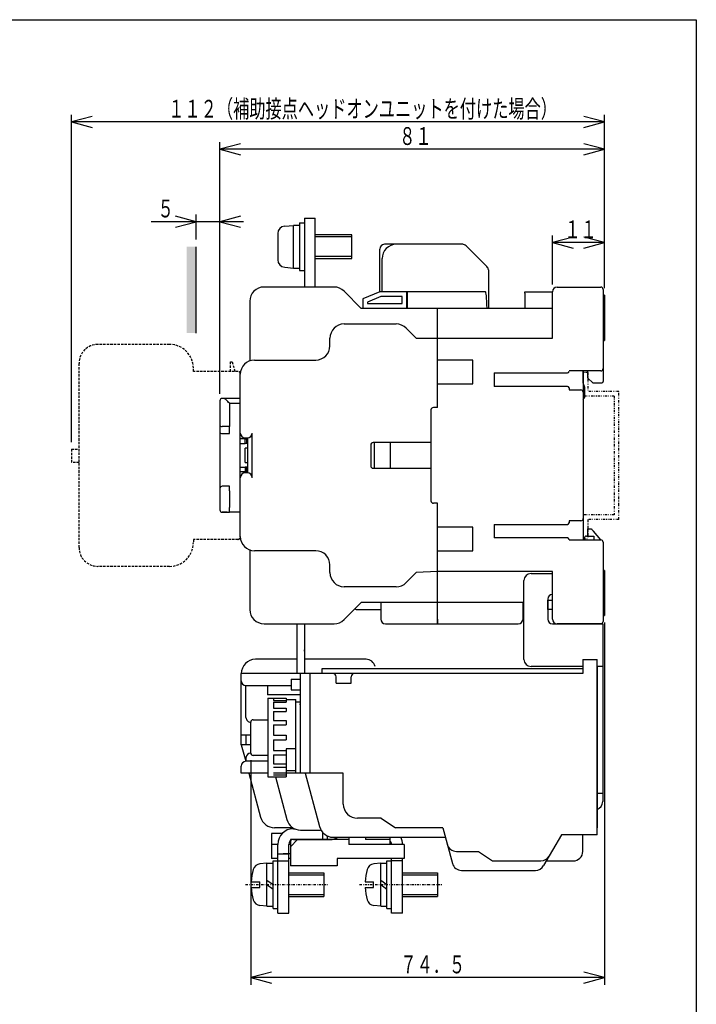
# Model space of a CAD drawing. Extents: x 15 to 300, y 16 to 429.
# Drawn here: x 157 to 300, y 221 to 429 of the extents above; entities that cross this region are included whole.
import ezdxf

# ---------------------------------------------------------------- set-up
doc = ezdxf.new("R2010")
doc.units = 0
for name, pattern in [('DASHDOT', [1, 0.5, -0.25, 0, -0.25]), ('DASHED', [0.75, 0.5, -0.25]), ('DIVIDE', [1.25, 0.5, -0.25, 0, -0.25, 0, -0.25])]:
    doc.linetypes.add(name, pattern=pattern)
for name, color, linetype in [('DD0', 4, 'CONTINUOUS'), ('M0', 3, 'CONTINUOUS'), ('M3', 3, 'CONTINUOUS')]:
    doc.layers.add(name, color=color, linetype=linetype)
doc.styles.get("Standard").update_dxf_attribs({"font": 'txt', "bigfont": 'BIGFONT'})

# ---------------------------------------------------------------- blocks, each defined once
blk = doc.blocks.new('DIMS0')
at = {"layer": 'DD0'}
for p, q in [((199.568187, 349.909529), (199.568187, 402.955975)), ((203.919205, 402.620325), (199.568187, 401.454474)), ((199.568187, 401.454474), (203.919205, 400.288622)), ((280.668192, 401.454474), (199.568187, 401.454474)), ((280.668192, 401.454474), (276.317175, 402.620325)), ((276.317175, 400.288622), (280.668192, 401.454474))]:
    blk.add_line(p, q, dxfattribs=at)
at = {"layer": 'DD0', "width": 0.666667}
blk.add_text('８１', height=3.753754, dxfattribs=at).set_placement((237.372935, 402.355384))
blk = doc.blocks.new('DIMS1')
at = {"layer": 'DD0'}
for p, q in [((269.668186, 372.909518), (269.668186, 383.272733)), ((274.019203, 382.937083), (269.668186, 381.771232)), ((280.668192, 381.771232), (276.317175, 382.937083)), ((269.668186, 381.771232), (274.019203, 380.60538)), ((280.668192, 381.771232), (269.668186, 381.771232)), ((276.317175, 380.60538), (280.668192, 381.771232))]:
    blk.add_line(p, q, dxfattribs=at)
at = {"layer": 'DD0', "width": 0.666667}
blk.add_text('１１', height=3.753754, dxfattribs=at).set_placement((272.211477, 382.672142))
blk = doc.blocks.new('DIMS2')
at = {"layer": 'DD0'}
for p, q in [((168.268184, 339.70951), (168.268184, 408.711105)), ((172.619202, 408.375455), (168.268184, 407.209603)), ((168.268184, 407.209603), (172.619202, 406.043751)), ((280.668192, 407.209603), (168.268184, 407.209603)), ((280.668192, 407.209603), (276.317175, 408.375455)), ((276.317175, 406.043751), (280.668192, 407.209603)), ((280.668192, 372.159524), (280.668192, 408.711105))]:
    blk.add_line(p, q, dxfattribs=at)
at = {"layer": 'DD0', "width": 0.666667}
blk.add_text('１１２（補助接点ヘッドオンユニットを付けた場合）', height=3.753754, dxfattribs=at).set_placement((188.689907, 408.110513))
blk = doc.blocks.new('DIMS3')
at = {"layer": 'DD0'}
for p, q in [((204.523142, 386.174607), (185.108725, 386.174607)), ((194.568185, 386.174607), (190.217168, 387.340458)), ((190.217168, 385.008755), (194.568185, 386.174607)), ((194.568185, 382.409512), (194.568185, 387.676108)), ((199.568187, 349.909529), (199.568187, 387.676108)), ((203.919205, 387.340458), (199.568187, 386.174607)), ((199.568187, 386.174607), (203.919205, 385.008755))]:
    blk.add_line(p, q, dxfattribs=at)
at = {"layer": 'DD0', "width": 0.666667}
blk.add_text('５', height=3.753754, dxfattribs=at).set_placement((186.432546, 387.075517))
blk = doc.blocks.new('DIMS6')
at = {"layer": 'DD0'}
for p, q in [((280.668192, 301.656519), (280.668192, 225.312376)), ((206.068706, 272.660833), (206.068706, 225.312376)), ((210.419724, 227.979729), (206.068706, 226.813878)), ((206.068706, 226.813878), (210.419724, 225.648026)), ((280.668192, 226.813878), (206.068706, 226.813878)), ((280.668192, 226.813878), (276.317175, 227.979729)), ((276.317175, 225.648026), (280.668192, 226.813878))]:
    blk.add_line(p, q, dxfattribs=at)
at = {"layer": 'DD0', "width": 0.666667}
blk.add_text('７４．５', height=3.753754, dxfattribs=at).set_placement((237.620192, 227.714788))

msp = doc.modelspace()

# ---------------------------------------------------------------- hatches: boundary and pattern name
at = {"layer": 'M0'}
msp.add_hatch(color=7, dxfattribs=at).paths.add_polyline_path([(194.568183, 380.908018), (192.568183, 380.908018), (192.568183, 362.708018), (194.568183, 362.708018)])

# ---------------------------------------------------------------- linework, layer by layer
at = {"layer": 'M0', "color": 7}
for p, q in [((217.368183, 386.908018), (219.668183, 386.908018)), ((217.368183, 386.908018), (217.368183, 372.408019)), ((219.668183, 372.408019), (219.668183, 386.908018)), ((213.228535, 385.247768), (215.068134, 385.408702)), ((215.068134, 376.408702), (215.068134, 385.408702)), ((216.368183, 385.408687), (215.068134, 385.408687)), ((216.368183, 385.907981), (217.368183, 385.908018)), ((216.368183, 385.907981), (216.368183, 375.907981)), ((211.768223, 383.65385), (211.768223, 378.163524)), ((227.368183, 383.408394), (219.668183, 383.408105)), ((227.368198, 383.008394), (219.668198, 383.008105)), ((227.368183, 378.408458), (227.368183, 383.408394)), ((233.268184, 371.408019), (233.268184, 380.408017)), ((250.75397, 381.408019), (234.268184, 381.408019)), ((251.461076, 381.115125), (255.87529, 376.70091)), ((219.668183, 378.408458), (227.368183, 378.408458)), ((227.368356, 378.808394), (219.668356, 378.808105)), ((233.768183, 371.408019), (233.768183, 378.408016)), ((213.228535, 376.569621), (215.068134, 376.408702)), ((215.068134, 376.408687), (216.368183, 376.408687)), ((216.368183, 375.907981), (217.368183, 375.908018)), ((256.168183, 375.993805), (256.168183, 367.908017)), ((256.168183, 375.993805), (256.168183, 373.858018)), ((223.625543, 372.408019), (208.868184, 372.408019)), ((270.668183, 372.408019), (279.868183, 372.408019)), ((280.368184, 371.908018), (280.368184, 352.508018)), ((229.368183, 367.908017), (225.746863, 371.529339)), ((233.268184, 371.408019), (229.668184, 369.908018)), ((229.668184, 369.908018), (229.668184, 367.908017)), ((233.468183, 370.408019), (230.668182, 369.241351)), ((238.968183, 371.408019), (233.268184, 371.408019)), ((237.968183, 370.408019), (233.468183, 370.408019)), ((239.068183, 371.408019), (234.368184, 371.408019)), ((237.968183, 368.908018), (237.968183, 370.408019)), ((238.968183, 367.908017), (238.968183, 371.408019)), ((239.068183, 371.408019), (239.068183, 367.908017)), ((255.568183, 371.408019), (239.068183, 371.408019)), ((256.168183, 371.408019), (256.168183, 367.908017)), ((263.868184, 371.108018), (263.868184, 371.408019)), ((263.868184, 371.408019), (269.668183, 371.408019)), ((263.868184, 371.108018), (263.868184, 367.908017)), ((264.768183, 371.408019), (269.668183, 371.408019)), ((269.668183, 361.608019), (269.668183, 371.408018)), ((280.368184, 370.908018), (280.368184, 370.358018)), ((280.668183, 370.658017), (280.368184, 370.658017)), ((280.668183, 370.658017), (280.668183, 361.158019)), ((205.868182, 369.408019), (205.868182, 356.836445)), ((269.668183, 367.908017), (229.368183, 367.908017)), ((230.668182, 369.241351), (230.668182, 368.908018)), ((230.668182, 368.908018), (237.968183, 368.908018)), ((245.468183, 347.008018), (245.468183, 367.908017)), ((225.768183, 364.608017), (236.725543, 364.608017)), ((238.846863, 363.729339), (240.968184, 361.608019)), ((280.368184, 363.458018), (280.368184, 361.308017)), ((222.768183, 360.008018), (222.768183, 361.608019)), ((240.968184, 361.608019), (269.668183, 361.608019)), ((280.368184, 361.158019), (280.668183, 361.158019)), ((206.868184, 357.008017), (219.768184, 357.008017)), ((252.868183, 357.008017), (245.468183, 357.008017)), ((252.868183, 352.008018), (252.868183, 357.008017)), ((203.868185, 319.808017), (203.868185, 354.008018)), ((257.368183, 354.324246), (272.868183, 354.324246)), ((257.368183, 354.324246), (257.368183, 351.447463)), ((279.868183, 354.708018), (273.168183, 354.708018)), ((276.168183, 352.208018), (276.168183, 354.708018)), ((276.168183, 354.708018), (276.168183, 319.108018)), ((277.168184, 353.208018), (277.168184, 354.708018)), ((278.168184, 352.208018), (277.168184, 353.208018)), ((245.468183, 352.008018), (252.868183, 352.008018)), ((272.868183, 351.447463), (257.368183, 351.447463)), ((273.168183, 351.147463), (273.168183, 350.708018)), ((276.468183, 351.208018), (276.168183, 352.208018)), ((276.468183, 349.208018), (276.468183, 351.208018)), ((278.168184, 352.208018), (280.068184, 352.208018)), ((200.568185, 348.908018), (200.068184, 348.908018)), ((203.868185, 348.908018), (200.568185, 348.908018)), ((200.583377, 348.892825), (200.568185, 348.908018)), ((200.62849, 348.84771), (200.583377, 348.892825)), ((200.702158, 348.774044), (200.62849, 348.84771)), ((200.802137, 348.674062), (200.702158, 348.774044)), ((273.168183, 350.708018), (275.668184, 350.708018)), ((276.168183, 348.708018), (276.468183, 349.208018)), ((199.568183, 348.408018), (199.568183, 325.408018)), ((200.925396, 348.550806), (200.802137, 348.674062)), ((201.068182, 348.408018), (200.925396, 348.550806)), ((201.226165, 348.250038), (201.068182, 348.408018)), ((201.394536, 348.081666), (201.226165, 348.250038)), ((201.568183, 347.908018), (201.394536, 348.081666)), ((201.568183, 347.908018), (203.868185, 347.908018)), ((201.568183, 347.908018), (201.568183, 343.008018)), ((245.468183, 347.008018), (244.568183, 347.008018)), ((244.068183, 346.508018), (244.068183, 327.308018)), ((201.568183, 343.008018), (200.068184, 343.008018)), ((201.568183, 341.508018), (201.568183, 343.008018)), ((200.068184, 341.508018), (201.568183, 341.508018)), ((204.868183, 340.608018), (205.368184, 340.608018)), ((205.368184, 340.608018), (205.368184, 333.208018)), ((206.368183, 332.208018), (206.368183, 341.608018)), ((243.968183, 341.008018), (244.068183, 341.008018)), ((204.868183, 340.408018), (203.868185, 340.408018)), ((203.868185, 339.408018), (204.868183, 339.408018)), ((204.868183, 339.408018), (204.868183, 340.408018)), ((204.868183, 340.408018), (205.368184, 340.408018)), ((205.368184, 339.408018), (204.868183, 339.408018)), ((205.368184, 338.408018), (204.868183, 338.408018)), ((204.868183, 335.408018), (204.868183, 338.408018)), ((205.168185, 340.208018), (205.168185, 339.408018)), ((231.368183, 339.108018), (231.368183, 334.708018)), ((244.068183, 339.608018), (231.868184, 339.608018)), ((232.068184, 339.608018), (232.068184, 334.208018)), ((235.568183, 334.208018), (235.568183, 339.608018)), ((203.868185, 334.408018), (204.868183, 334.408018)), ((204.868183, 335.408018), (205.368184, 335.408018)), ((204.868183, 334.408018), (204.868183, 333.408018)), ((205.368184, 334.408018), (204.868183, 334.408018)), ((205.168185, 334.408018), (205.168185, 333.408018)), ((231.868184, 334.208018), (244.068183, 334.208018)), ((204.868183, 333.408018), (203.868185, 333.408018)), ((204.868183, 333.408018), (205.368184, 333.408018)), ((205.368184, 333.208018), (204.868183, 333.208018)), ((201.568183, 330.408018), (200.068184, 330.408018)), ((201.568183, 329.408018), (201.568183, 330.408018)), ((201.568183, 329.408018), (201.568183, 325.908018)), ((201.568183, 324.908018), (201.568183, 325.908018)), ((245.468183, 326.808018), (244.568183, 326.808018)), ((245.468183, 301.408017), (245.468183, 326.808018)), ((201.068182, 324.908018), (200.068184, 324.908018)), ((200.068184, 324.908018), (201.568183, 324.908018)), ((203.868185, 324.908018), (201.568183, 324.908018)), ((252.868183, 321.808018), (245.468183, 321.808018)), ((252.868183, 316.808019), (252.868183, 321.808018)), ((257.368183, 322.368573), (272.868183, 322.368573)), ((257.368183, 322.368573), (257.368183, 319.49179)), ((275.668184, 323.108017), (273.168183, 323.108017)), ((273.168183, 323.108017), (273.168183, 322.668573)), ((276.868184, 319.908019), (278.368183, 319.908019)), ((277.168184, 321.408018), (277.868184, 321.408018)), ((277.168184, 319.908019), (277.168184, 321.408018)), ((277.868184, 321.408018), (277.874867, 321.400422)), ((277.874867, 321.400422), (277.894719, 321.377864)), ((277.894719, 321.377864), (277.927131, 321.34103)), ((277.927131, 321.34103), (277.971123, 321.29104)), ((277.971123, 321.29104), (278.025356, 321.229411)), ((278.025356, 321.229411), (278.088183, 321.158018)), ((278.088183, 321.158018), (278.157695, 321.079028)), ((278.157695, 321.079028), (278.231778, 320.994843)), ((278.231778, 320.994843), (278.308184, 320.908017)), ((279.892714, 319.107417), (278.308184, 320.908017)), ((278.368183, 319.908019), (278.368183, 319.108018)), ((272.868183, 319.49179), (257.368183, 319.49179)), ((273.168183, 319.108018), (279.868183, 319.108018)), ((276.368183, 319.108018), (276.368183, 319.408018)), ((280.368184, 318.608018), (280.368184, 301.908018)), ((205.868182, 316.979591), (205.868182, 304.408019)), ((219.768184, 316.808019), (206.868184, 316.808019)), ((245.468183, 316.808019), (252.868183, 316.808019)), ((222.768183, 312.208019), (222.768183, 313.808018)), ((240.968184, 312.208019), (238.846863, 310.086697)), ((245.468183, 312.408019), (240.968184, 312.208019)), ((269.668183, 312.408019), (245.468183, 312.408019)), ((269.668183, 302.408018), (269.668183, 312.408019)), ((280.668183, 312.658017), (280.368184, 312.658017)), ((280.668183, 312.658017), (280.668183, 303.158017)), ((236.725543, 309.208018), (225.768183, 309.208018)), ((225.746863, 302.286697), (229.368183, 305.908018)), ((263.668183, 305.908018), (229.368183, 305.908018)), ((233.468183, 305.908018), (233.468183, 302.408019)), ((263.468184, 302.408019), (263.468184, 305.908018)), ((268.668183, 305.908018), (268.668183, 306.408019)), ((268.668183, 306.408019), (269.668183, 306.408019)), ((268.668183, 304.908016), (268.668183, 305.908018)), ((228.568184, 304.408019), (233.468183, 304.408019)), ((268.668183, 304.408019), (268.668183, 304.908016)), ((269.668183, 304.408019), (268.668183, 304.408019)), ((280.368184, 303.158017), (280.668183, 303.158017)), ((208.868184, 301.408017), (223.625543, 301.408017)), ((234.468183, 301.408017), (237.468183, 301.408017)), ((234.468183, 301.408017), (262.468183, 301.408017)), ((245.468183, 302.408019), (245.468183, 301.408017)), ((280.068184, 301.408017), (270.668183, 301.408017)), ((280.068184, 301.449762), (280.068184, 301.408017)), ((214.568718, 289.762381), (216.568718, 289.762381)), ((214.568718, 289.762381), (214.568718, 287.462381)), ((209.568718, 288.412381), (209.568718, 286.412381)), ((214.568718, 287.462381), (216.568718, 287.462381)), ((216.568718, 286.412381), (209.568718, 286.412381)), ((209.668693, 285.712343), (209.668693, 269.112343)), ((209.668693, 285.712343), (213.568693, 285.712343)), ((210.868693, 285.712343), (210.868693, 285.257958)), ((210.868693, 285.257958), (213.568693, 285.257958)), ((210.868693, 284.875275), (213.568693, 284.875275)), ((210.868693, 284.875275), (210.868693, 283.624223)), ((213.568693, 285.712343), (213.568693, 285.412343)), ((213.568693, 285.412343), (215.568693, 285.412343)), ((213.568693, 285.257958), (213.568693, 284.875275)), ((215.568693, 269.912343), (215.568693, 285.412343)), ((216.568718, 284.912343), (215.568693, 284.912343)), ((210.868693, 283.624223), (213.568693, 283.624223)), ((210.868693, 282.917117), (210.868693, 281.044786)), ((210.868693, 282.917117), (213.568693, 282.917117)), ((213.568693, 283.624223), (213.568693, 282.917117)), ((206.068702, 274.162343), (206.068702, 280.662343)), ((206.568702, 281.162343), (209.668693, 281.162343)), ((210.868693, 281.044786), (213.568693, 281.044786)), ((213.568693, 281.044786), (213.568693, 280.120907)), ((210.868693, 280.120907), (213.568693, 280.120907)), ((210.868693, 280.120907), (210.868693, 277.912343)), ((206.068702, 277.912381), (204.068718, 277.912381)), ((205.068718, 277.912381), (205.068718, 275.912381)), ((210.868693, 277.912343), (213.568693, 277.912343)), ((210.868693, 276.912343), (210.868693, 274.703778)), ((210.868693, 276.912343), (213.568693, 276.912343)), ((213.568693, 277.912343), (213.568693, 276.912343)), ((206.068702, 275.912381), (204.068718, 275.912381)), ((210.868693, 274.703778), (213.568693, 274.703778)), ((213.568693, 275.018202), (213.568693, 269.112343)), ((215.568693, 275.018202), (213.568693, 275.018202)), ((209.668693, 273.662343), (206.568702, 273.662343)), ((210.868693, 273.779899), (213.568693, 273.779899)), ((210.868693, 273.779899), (210.868693, 271.907569)), ((210.868693, 271.907569), (213.568693, 271.907569)), ((210.868693, 271.200462), (213.568693, 271.200462)), ((210.868693, 269.949411), (213.568693, 269.949411)), ((215.568693, 270.412343), (213.568693, 270.412343)), ((209.668693, 269.112343), (213.568693, 269.112343)), ((210.868693, 269.566727), (213.568693, 269.566727))]:
    msp.add_line(p, q, dxfattribs=at)
at = {"layer": 'M0', "color": 154}
msp.add_line((194.568183, 362.708018), (194.568183, 380.908018), dxfattribs=at)
at = {"layer": 'M0', "color": 7, "linetype": 'DASHED'}
for p, q in [((188.968185, 360.308012), (173.868185, 360.308012)), ((169.868185, 317.508012), (169.868185, 356.308012)), ((193.968185, 354.608005), (193.968185, 355.308011)), ((201.768185, 354.608005), (201.768185, 356.608011)), ((201.768185, 356.608011), (202.168185, 356.608011)), ((202.168185, 356.608011), (202.768187, 354.608005)), ((203.368185, 354.608005), (193.968185, 354.608005)), ((168.268186, 338.208012), (168.268186, 335.408012)), ((168.268186, 338.208012), (169.868185, 338.208012)), ((169.868185, 335.408012), (168.268186, 335.408012)), ((203.368186, 319.208018), (193.968185, 319.208018)), ((193.968185, 319.208018), (193.968185, 318.508012)), ((203.368186, 319.208018), (198.568185, 319.208018)), ((188.968185, 313.508012), (173.868185, 313.508012))]:
    msp.add_line(p, q, dxfattribs=at)
at = {"layer": 'M0', "color": 6, "linetype": 'DIVIDE'}
for p, q in [((277.168183, 354.408018), (276.168183, 354.408018)), ((276.168183, 354.408018), (276.168183, 349.408018)), ((277.168183, 354.408018), (277.168183, 350.408018)), ((282.668183, 349.408018), (276.168183, 349.408018)), ((283.668183, 350.408018), (277.168183, 350.408018)), ((282.668183, 349.408018), (282.668183, 324.408018)), ((283.668183, 323.408018), (283.668183, 350.408018)), ((282.668183, 324.408018), (276.168183, 324.408018)), ((276.168183, 324.408018), (276.168183, 319.408018)), ((283.668183, 323.408018), (277.168183, 323.408018)), ((277.168183, 323.408018), (277.168183, 319.408018)), ((276.168183, 319.408018), (277.168183, 319.408018))]:
    msp.add_line(p, q, dxfattribs=at)
at = {"layer": 'M0', "color": 234}
for p, q in [((265.168183, 312.008017), (269.668183, 312.008017)), ((263.668183, 293.908017), (263.668183, 310.508017)), ((268.668183, 306.608017), (268.668183, 302.408017)), ((269.668183, 301.408017), (280.268183, 301.408017)), ((280.268183, 301.408017), (280.268183, 263.908017)), ((276.071983, 292.408017), (265.168183, 292.408017)), ((280.268183, 292.408017), (279.068183, 292.408017)), ((279.068183, 292.408017), (279.068183, 263.908017)), ((280.268183, 265.608017), (279.068183, 265.608017))]:
    msp.add_line(p, q, dxfattribs=at)
at = {"layer": 'M0'}
for p, q in [((215.768287, 301.408017), (215.768287, 290.91241)), ((217.368278, 301.408017), (217.368278, 290.912409)), ((215.767936, 295.9129), (215.767906, 295.662152)), ((217.367927, 295.91293), (217.367897, 295.662152)), ((215.768287, 293.912366), (207.06855, 293.91235)), ((230.368522, 293.912381), (217.368278, 293.912366)), ((276.071983, 293.909314), (276.071983, 290.912366)), ((276.071983, 293.909299), (279.068321, 293.909237)), ((279.068565, 256.912396), (279.068565, 293.909253)), ((276.071983, 290.912381), (204.068565, 290.912415)), ((204.068565, 275.910214), (204.068565, 290.910077)), ((216.568718, 269.910245), (216.568718, 290.912381)), ((218.568718, 269.910244), (218.568718, 290.912381)), ((276.071739, 291.912396), (221.068702, 291.912396)), ((221.068702, 291.912396), (221.068702, 290.910168)), ((279.068428, 290.912366), (279.068428, 272.412366)), ((224.068718, 288.912381), (224.068718, 290.212338)), ((224.068718, 288.912381), (227.268715, 288.912381)), ((227.268715, 288.912381), (227.268715, 290.212353)), ((205.068718, 288.412381), (214.568718, 288.412381)), ((205.068718, 281.662396), (205.068718, 288.412381)), ((216.568718, 284.412366), (216.368507, 284.41235)), ((216.568718, 270.412366), (216.568718, 284.412366)), ((204.068611, 275.910168), (205.006416, 272.410199)), ((209.668693, 272.410154), (205.044843, 272.410204)), ((205.068718, 273.154584), (205.068718, 272.410229)), ((204.068718, 269.910504), (204.068718, 271.410489)), ((209.668693, 269.910151), (204.068733, 269.910489)), ((205.676211, 269.910392), (208.161293, 260.635892)), ((225.57325, 269.91026), (213.568693, 269.910232)), ((217.568684, 269.910242), (220.589576, 258.635953)), ((225.573143, 263.410245), (225.573234, 269.910275)), ((211.282495, 269.112343), (213.688255, 260.133771)), ((279.068428, 267.412381), (279.068428, 258.412381)), ((233.573128, 260.410168), (228.573128, 260.410199)), ((233.573143, 260.410153), (236.573143, 258.410138)), ((214.924415, 258.412396), (211.059028, 258.412381)), ((215.068511, 258.208021), (215.28289, 258.208021)), ((216.586097, 257.910245), (220.784126, 257.910245)), ((246.568809, 258.410092), (236.573097, 258.410138)), ((246.568565, 258.409924), (248.581749, 250.894879)), ((212.702192, 257.208113), (210.418455, 257.208111)), ((210.418455, 257.208111), (210.418458, 251.908108)), ((226.768462, 255.908118), (214.418456, 255.908111)), ((214.418456, 255.908111), (214.418459, 250.408111)), ((214.418457, 254.408111), (215.918456, 255.908111)), ((215.068511, 255.908018), (222.768503, 255.908018)), ((221.268503, 255.908018), (221.268503, 257.3933)), ((222.268503, 255.908018), (222.268503, 256.67115)), ((222.915886, 256.412396), (247.103477, 256.412396)), ((226.768461, 256.412396), (226.768462, 254.908118)), ((230.268461, 256.412396), (230.268462, 255.90812)), ((235.418456, 255.908124), (230.268462, 255.90812)), ((235.418455, 256.412396), (235.418456, 254.908124)), ((271.568565, 256.912396), (267.816368, 250.412411)), ((279.068565, 256.912396), (271.568565, 256.912396)), ((276.068565, 253.412381), (276.068565, 256.912381)), ((211.768539, 254.908109), (210.418456, 254.908108)), ((211.768512, 240.408018), (211.768512, 254.908018)), ((214.068511, 240.408018), (214.068511, 254.908018)), ((214.418456, 254.908111), (214.068526, 254.90811)), ((238.418456, 254.908126), (226.768462, 254.908118)), ((238.418456, 254.908126), (238.418458, 251.908126)), ((249.442589, 253.410092), (254.068565, 253.410061)), ((254.068565, 253.40997), (257.068321, 251.40997)), ((211.768525, 251.908109), (210.418458, 251.908108)), ((210.768512, 241.408018), (210.768512, 251.408018)), ((210.768512, 251.408018), (211.768512, 251.408018)), ((211.768512, 252.908018), (214.068511, 252.908018)), ((211.768512, 251.408018), (214.068511, 251.408018)), ((214.418458, 252.908111), (212.918458, 252.90811)), ((214.418458, 251.908111), (214.068528, 251.90811)), ((238.418458, 251.908126), (224.268464, 251.908117)), ((224.268464, 251.908117), (224.268465, 250.408117)), ((234.768503, 241.408018), (234.768503, 251.408018)), ((234.768503, 251.408018), (235.768503, 251.408018)), ((235.768503, 240.408018), (235.768503, 251.90814)), ((238.068491, 251.408018), (235.768503, 251.408018)), ((238.068491, 240.408018), (238.068491, 251.90814)), ((257.068321, 251.410031), (267.237266, 251.409985)), ((268.393516, 251.412396), (274.068565, 251.412396)), ((209.468463, 250.907529), (208.007281, 250.779356)), ((209.468524, 250.907987), (210.768512, 250.907987)), ((209.468768, 241.907987), (209.468768, 250.907987)), ((224.268465, 250.408117), (214.418459, 250.408111)), ((233.468454, 250.907529), (232.007272, 250.779356)), ((233.468515, 250.907987), (234.768503, 250.907987)), ((233.468759, 241.907987), (233.468759, 250.907987)), ((250.513389, 249.41235), (266.08419, 249.41235)), ((209.468768, 247.357529), (210.768512, 246.408018)), ((214.068511, 248.908018), (221.468768, 248.908018)), ((214.068511, 248.508085), (221.468768, 248.508085)), ((221.468768, 248.907987), (221.468768, 243.907987)), ((233.468759, 247.357529), (234.768503, 246.408018)), ((238.068502, 248.908018), (245.468759, 248.908018)), ((238.068502, 248.508085), (245.468759, 248.508085)), ((245.468759, 248.907987), (245.468759, 243.907987)), ((206.168902, 245.807432), (207.968524, 245.807432)), ((206.183856, 247.007383), (207.968524, 247.007383)), ((207.968524, 245.807432), (207.968524, 247.007383)), ((209.468768, 246.408018), (210.768512, 245.457285)), ((230.168894, 245.807432), (231.968515, 245.807432)), ((230.183847, 247.007383), (231.968515, 247.007383)), ((231.968515, 245.807432), (231.968515, 247.007383)), ((233.468759, 246.408018), (234.768503, 245.457285)), ((214.068511, 244.308134), (221.468768, 244.308134)), ((214.068511, 243.908018), (221.468768, 243.908018)), ((238.068502, 244.308134), (245.468759, 244.308134)), ((238.068502, 243.908018), (245.468759, 243.908018)), ((209.468768, 241.907285), (208.007281, 242.035459)), ((209.468524, 241.907987), (210.768512, 241.907987)), ((210.768512, 241.408018), (211.768512, 241.408018)), ((233.468759, 241.907285), (232.007272, 242.035459)), ((233.468515, 241.907987), (234.768503, 241.907987)), ((234.768503, 241.408018), (235.768503, 241.408018)), ((211.768512, 240.408018), (214.068511, 240.408018)), ((238.068491, 240.408018), (235.768503, 240.408018))]:
    msp.add_line(p, q, dxfattribs=at)
at = {"layer": 'M0', "linetype": 'DASHDOT'}
for p, q in [((204.990695, 246.408018), (222.541037, 246.408018)), ((228.990686, 246.408018), (246.541028, 246.408018))]:
    msp.add_line(p, q, dxfattribs=at)
at = {"layer": 'M0', "color": 7}
for centre, radius, start, end in [((213.368183, 383.65385), 1.599998, 95.007035, 179.999966), ((234.268183, 380.408018), 1, 90, 180), ((236.768183, 378.408018), 3, 90, 180), ((250.75397, 380.408018), 1, 45, 90), ((213.368183, 378.163524), 1.599998, 179.999966, 264.99283), ((255.168183, 375.993805), 1, 0, 45), ((208.868183, 369.408018), 3, 90, 180), ((223.625543, 369.408018), 3, 45, 90), ((270.668183, 371.408018), 1, 90, 180), ((279.868183, 371.908018), 0.5, 0, 90), ((225.768183, 361.608018), 3, 90, 180), ((236.725543, 361.608018), 3, 45, 90), ((219.768183, 360.008018), 3, 270, 360), ((206.868183, 354.008018), 3, 90, 180), ((279.868183, 355.208018), 0.5, 270, 360), ((272.868183, 354.624246), 0.3, 270, 360), ((272.868183, 351.147463), 0.3, 0, 90), ((280.068183, 352.508018), 0.3, 270, 360), ((200.068183, 348.408018), 0.5, 90, 180), ((275.668183, 350.208018), 0.5, 0, 90), ((244.568183, 346.508018), 0.5, 90, 180), ((204.868183, 341.608018), 1, 180, 270), ((205.368183, 341.608018), 1, 270, 360), ((206.168183, 340.208018), 1, 168.463041, 180), ((231.868183, 339.108018), 0.5, 90, 180), ((231.868183, 334.708018), 0.5, 180, 270), ((204.868183, 332.208018), 1, 90, 180), ((205.368183, 332.208018), 1, 0, 90), ((200.068183, 329.908018), 0.5, 90, 180), ((244.568183, 327.308018), 0.5, 180, 270), ((200.068183, 325.408018), 0.5, 180, 270), ((272.868183, 322.668573), 0.3, 270, 360), ((275.668183, 323.608018), 0.5, 270, 360), ((206.868183, 319.808018), 3, 180, 270), ((276.868183, 319.408018), 0.5, 90, 180), ((272.868183, 319.19179), 0.3, 0, 90), ((279.868183, 318.608018), 0.5, 0, 90), ((219.768183, 313.808018), 3, 0, 90), ((225.768183, 312.208018), 3, 180, 270), ((236.725543, 312.208018), 3, 270, 315), ((208.868183, 304.408018), 3, 180, 270), ((228.568183, 305.408018), 1, 237.247324, 270), ((223.625543, 304.408018), 3, 270, 315), ((234.468183, 302.408018), 1, 180, 270), ((262.468183, 302.408018), 1, 270, 360), ((270.668183, 302.408018), 1, 180, 270), ((279.868183, 301.908018), 0.5, 270, 360), ((205.068718, 289.412381), 1, 180, 270), ((206.568702, 280.662343), 0.5, 90, 179.998251), ((206.568702, 274.162343), 0.5, 179.998251, 270), ((205.068718, 271.410489), 1, 90, 180)]:
    msp.add_arc(centre, radius, start, end, dxfattribs=at)
at = {"layer": 'M0', "color": 7, "linetype": 'DASHED'}
for centre, radius, start, end in [((173.868185, 356.308012), 4, 90, 180), ((188.968185, 355.308012), 5, 0, 90), ((203.368185, 354.108006), 0.5, 0, 90), ((203.368185, 319.708018), 0.5, 270, 360), ((188.968185, 318.508012), 5, 270, 360), ((173.868185, 317.508012), 4, 180, 270)]:
    msp.add_arc(centre, radius, start, end, dxfattribs=at)
at = {"layer": 'M0', "color": 234}
for centre, radius, start, end in [((265.168183, 310.508017), 1.5, 90, 180), ((269.668183, 306.608017), 1, 90, 180), ((269.668183, 302.408017), 1, 180, 270), ((265.168183, 293.908017), 1.5, 180, 270), ((278.568183, 263.908017), 1.7, 287.113266, 360)]:
    msp.add_arc(centre, radius, start, end, dxfattribs=at)
at = {"layer": 'M0'}
for centre, radius, start, end in [((207.068565, 290.91235), 3, 89.999709, 179.999709), ((230.368522, 291.912381), 1.999998, 14.479306, 89.999563), ((223.368706, 290.212353), 0.7, 0, 89.998751), ((227.968712, 290.212353), 0.7, 89.998751, 179.998751), ((206.068718, 281.662396), 1, 179.999126, 270), ((206.068687, 273.162396), 1, 89.999126, 179.999126), ((228.573143, 263.410214), 3, 179.999709, 270), ((211.059044, 261.41235), 3, 194.999804, 270), ((216.586021, 260.910214), 3, 194.999804, 270), ((215.068511, 254.908018), 3.299999, 90, 180), ((223.487343, 259.412396), 3, 194.999804, 270), ((215.068511, 254.908018), 1, 90, 180), ((222.768503, 259.208021), 3.299999, 270, 302.095981), ((234.768504, 254.908018), 1, 0, 49.464273), ((234.768504, 254.908018), 3.299999, 0, 27.121076), ((249.442344, 255.409985), 2, 194.99554, 270), ((274.068565, 253.412396), 2, 269.999563, 360), ((267.237266, 253.409985), 2, 269.992569, 329.999254), ((218.168716, 246.408018), 11.999989, 164.506548, 177.137039), ((208.146746, 249.186338), 1.599998, 95.003433, 164.513933), ((242.168708, 246.408018), 11.999989, 164.506548, 177.137039), ((232.146738, 249.186338), 1.599998, 95.003433, 164.513933), ((250.513389, 251.41235), 2, 194.996439, 270), ((266.08419, 251.41235), 2, 269.999563, 330.003375), ((218.168716, 246.408018), 11.999989, 182.868824, 195.493471), ((242.168708, 246.408018), 11.999989, 182.868824, 195.493471), ((208.146746, 243.629697), 1.599998, 195.486076, 265.000475), ((232.146738, 243.629697), 1.599998, 195.486076, 265.000475)]:
    msp.add_arc(centre, radius, start, end, dxfattribs=at)
at = {"layer": 'M0', "color": 7}
for centre, major_axis, ratio, start_param, end_param in [((255.568183, 351.39902), (0, 20.008998), 0.029987, 5.6827304483, 6.2831853072), ((200.068183, 343.215125), (0.5, 0), 0.414214, 3.1415926536, 4.7123889804), ((200.068183, 341.715125), (0.5, 0), 0.414214, 3.1415926536, 4.7123889804)]:
    msp.add_ellipse(centre, major_axis=major_axis, ratio=ratio, start_param=start_param, end_param=end_param, dxfattribs=at)
at = {"layer": 'M3', "color": 2}
for p, q in [((14.717987, 428.763047), (300.003268, 428.763047)), ((300.003268, 428.763047), (300.003268, 15.85014))]:
    msp.add_line(p, q, dxfattribs=at)

# ---------------------------------------------------------------- block references
at = {"layer": 'DD0'}
for name in ['DIMS2', 'DIMS0', 'DIMS3', 'DIMS1', 'DIMS6']:
    msp.add_blockref(name, (0, 0), dxfattribs=at)

doc.saveas('drawing.dxf')
